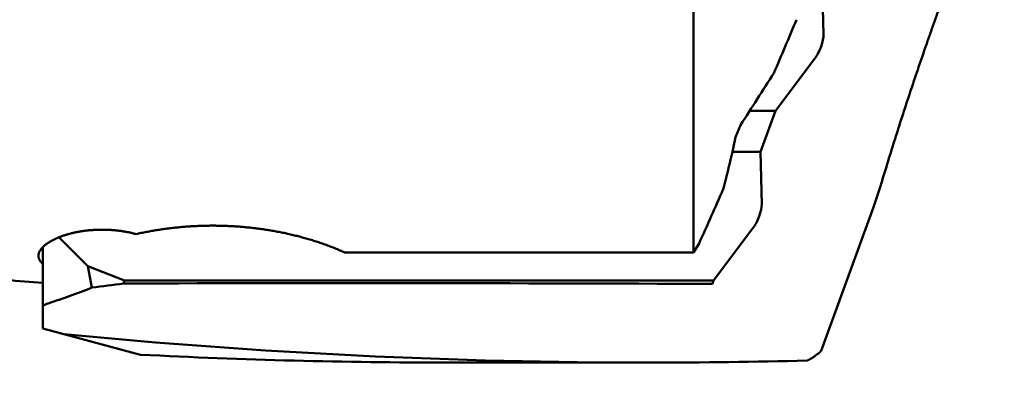
# Model space of a CAD drawing. Units: millimetres. Extents: x -80 to 153, y -72 to 63.
# Drawn here: x 90 to 101, y -10 to -6 of the extents above; entities that cross this region are included whole.
import ezdxf

# ---------------------------------------------------------------- set-up
doc = ezdxf.new("R2010")
doc.units = ezdxf.units.MM
for name, color, linetype, lineweight in [('1', 4, 'Continuous', 50), ('2', 7, 'Continuous', 25), ('sk2', 7, 'Continuous', 25)]:
    doc.layers.add(name, color=color, linetype=linetype, lineweight=lineweight)
doc.styles.add('simplex', font='txt.shx', dxfattribs={"height": 3.5})
doc.dimstyles.new('コピー - ISO-25', dxfattribs={"dimscale": 0, "dimtxt": 3.5, "dimasz": 3.5, "dimexe": 1.5, "dimexo": 0, "dimgap": 2.3, "dimtad": 1, "dimdec": 8, "dimdsep": 46, "dimtxsty": 'simplex', "dimcen": 0.09, "dimclrd": 256, "dimclre": 256, "dimclrt": 256, "dimadec": 0, "dimazin": 0, "dimtfac": 1, "dimtofl": 0, "dimtmove": 0, "dimatfit": 3, "dimfxl": 1, "dimtolj": 1, "dimlwd": -1, "dimlwe": -1, "dimarcsym": 0})

# ---------------------------------------------------------------- blocks, each defined once
blk = doc.blocks.new('*D90')
at = {"layer": '2'}
for p, q in [((102.574, 0), (102.574, -61.649)), ((0, -12.7), (0, -61.649)), ((3.5, -60.149), (99.074, -60.149))]:
    blk.add_line(p, q, dxfattribs=at)
for points in [[(3.5, -59.565), (3.5, -60.732), (0, -60.149)], [(99.074, -60.732), (99.074, -59.565), (102.574, -60.149)]]:
    blk.add_solid(points, dxfattribs=at)
at = {"layer": 'Defpoints', "color": 0}
for p in [(102.574, 0), (0, -12.7), (102.574, -60.149)]:
    blk.add_point(p, dxfattribs=at)
at = {"layer": '2', "insert": (51.287, -56.099), "char_height": 3.5, "attachment_point": 5, "line_spacing_factor": 1.071429, "style": 'simplex'}
blk.add_mtext('\\A1;102.6 [4.038"]', dxfattribs=at)
blk = doc.blocks.new('*D91')
at = {"layer": 'Defpoints', "color": 0}
for p in [(102.574, 0), (-57.2, -11.545), (102.574, -70.198)]:
    blk.add_point(p, dxfattribs=at)
at = {"layer": 'sk2'}
for p, q in [((102.574, 0), (102.574, -71.698)), ((-57.2, -11.545), (-57.2, -71.698)), ((-53.7, -70.198), (99.074, -70.198))]:
    blk.add_line(p, q, dxfattribs=at)
for points in [[(-53.7, -69.615), (-53.7, -70.781), (-57.2, -70.198)], [(99.074, -70.781), (99.074, -69.615), (102.574, -70.198)]]:
    blk.add_solid(points, dxfattribs=at)
at = {"layer": 'sk2', "insert": (22.687, -66.148), "char_height": 3.5, "attachment_point": 5, "line_spacing_factor": 1.071429, "style": 'simplex'}
blk.add_mtext('\\A1;159.8 [6.290"]', dxfattribs=at)
blk = doc.blocks.new('*D96')
at = {"layer": '2'}
for p, q in [((4.799, 11.772), (4.799, -51.518)), ((102.574, 0), (102.574, -51.518)), ((99.074, -50.018), (8.299, -50.018))]:
    blk.add_line(p, q, dxfattribs=at)
for points in [[(8.299, -49.435), (8.299, -50.602), (4.799, -50.018)], [(99.074, -50.602), (99.074, -49.435), (102.574, -50.018)]]:
    blk.add_solid(points, dxfattribs=at)
at = {"layer": 'Defpoints', "color": 0}
for p in [(4.799, 11.772), (102.574, 0), (4.799, -50.018)]:
    blk.add_point(p, dxfattribs=at)
at = {"layer": '2', "insert": (53.686, -45.968), "char_height": 3.5, "attachment_point": 5, "style": 'simplex'}
blk.add_mtext('\\A1;97.8 [3.849"]', dxfattribs=at)
blk = doc.blocks.new('*D97')
at = {"layer": '2'}
for p, q in [((102.574, 0), (102.574, -31.636)), ((46.438, -9), (46.438, -31.636)), ((49.938, -30.136), (99.074, -30.136))]:
    blk.add_line(p, q, dxfattribs=at)
for points in [[(49.938, -29.553), (49.938, -30.719), (46.438, -30.136)], [(99.074, -30.719), (99.074, -29.553), (102.574, -30.136)]]:
    blk.add_solid(points, dxfattribs=at)
at = {"layer": 'Defpoints', "color": 0}
for p in [(102.574, 0), (46.438, -9), (102.574, -30.136)]:
    blk.add_point(p, dxfattribs=at)
at = {"layer": '2', "insert": (74.506, -26.086), "char_height": 3.5, "attachment_point": 5, "style": 'simplex'}
blk.add_mtext('\\A1;56.1 [2.210"]', dxfattribs=at)
blk = doc.blocks.new('*D98')
at = {"layer": '2'}
for p, q in [((102.574, 0), (102.574, -41.508)), ((31, -9.192), (31, -41.508)), ((34.5, -40.008), (99.074, -40.008))]:
    blk.add_line(p, q, dxfattribs=at)
for points in [[(34.5, -39.425), (34.5, -40.591), (31, -40.008)], [(99.074, -40.591), (99.074, -39.425), (102.574, -40.008)]]:
    blk.add_solid(points, dxfattribs=at)
at = {"layer": 'Defpoints', "color": 0}
for p in [(102.574, 0), (31, -9.192), (102.574, -40.008)]:
    blk.add_point(p, dxfattribs=at)
at = {"layer": '2', "insert": (66.787, -35.958), "char_height": 3.5, "attachment_point": 5, "style": 'simplex'}
blk.add_mtext('\\A1;71.6 [2.818"]', dxfattribs=at)
blk = doc.blocks.new('*D99')
at = {"layer": '2'}
for p, q in [((99.035, 9.723), (137.74, 9.723)), ((136.24, 6.223), (136.24, -9.723)), ((136.24, -9.723), (136.24, -66.823))]:
    blk.add_line(p, q, dxfattribs=at)
blk.add_solid([(136.824, 6.223), (135.657, 6.223), (136.24, 9.723)], dxfattribs=at)
at = {"layer": 'Defpoints', "color": 0}
for p in [(99.035, 9.723), (99.035, -9.723), (136.24, -9.723)]:
    blk.add_point(p, dxfattribs=at)
at = {"layer": '2', "insert": (132.19, -40.023), "char_height": 3.5, "attachment_point": 5, "rotation": 90, "style": 'simplex'}
blk.add_mtext('\\A1;%%c19.446 [%%c.7656"]', dxfattribs=at)
blk = doc.blocks.new('*D100')
at = {"layer": '2'}
for q in [(110.57, 21.971), (110.57, -21.971)]:
    blk.add_line((102.574, 0), q, dxfattribs=at)
blk.add_arc((102.574, 0), 21.881, 299.1747, 60.8253, dxfattribs=at)
for points in [[(113.483, 19.635), (112.997, 18.575), (110.057, 20.561)], [(112.997, -18.575), (113.483, -19.635), (110.057, -20.561)]]:
    blk.add_solid(points, dxfattribs=at)
at = {"layer": 'Defpoints', "color": 0}
for p in [(99.035, 9.723), (102.574, 0), (102.574, 0), (124.452, -0.362), (99.035, -9.723)]:
    blk.add_point(p, dxfattribs=at)
at = {"layer": '2', "insert": (120.405, 0), "char_height": 3.5, "attachment_point": 5, "rotation": 90, "style": 'simplex'}
blk.add_mtext('\\A1;140%%d', dxfattribs=at)

msp = doc.modelspace()

# ---------------------------------------------------------------- linework, layer by layer
at = {"layer": '1'}
for p, q in [((97.5, -5.151507), (97.5, -8.427646)), ((99.030319, -5.858579), (99.015938, -5.242893)), ((98.464809, -6.757107), (98.927373, -6.141421)), ((98.162597, -6.757107), (98.464809, -6.757107)), ((98.287997, -7.242893), (98.464809, -6.757107)), ((97.994126, -7.068239), (98.053708, -6.926818)), ((97.956896, -7.242893), (98.287997, -7.242893)), ((98.302379, -7.858579), (98.287997, -7.242893)), ((99.619387, -7.895005), (99.004051, -9.585626)), ((97.736868, -8.757107), (98.199432, -8.141421)), ((90.371413, -8.58852), (90.03115, -8.248257)), ((97.566183, -8.31936), (97.5, -8.427646)), ((89.84, -8.365632), (89.84, -9.321576)), ((97.5, -8.427646), (93.394579, -8.427646)), ((90.371413, -8.58852), (90.802967, -8.757107)), ((90.371413, -8.58852), (90.419216, -8.841187)), ((90.790248, -8.792052), (90.802967, -8.757107)), ((90.802967, -8.757107), (97.736868, -8.757107)), ((97.722258, -8.797249), (97.736868, -8.757107)), ((90.992791, -9.630466), (89.84, -9.321576)), ((94.604583, -9.7235), (96.9973, -9.7235))]:
    msp.add_line(p, q, dxfattribs=at)
for centre, radius, start, end in [((17.550057, 28.341386), 88.005926, 336.809797, 337.254146), ((-11.834282, 63.731241), 130.644295, 327.258953, 327.577905), ((87.534137, -4.92793), 10.676718, 345.056744, 348.435839), ((78.956501, -1.099504), 21.751637, 341.795272, 343.116972), ((-71.772931, 67.301077), 185.456695, 335.93627, 336.15206), ((81.034484, 63.450463), 72.898257, 277.396638, 277.690803), ((93.485083, -1037.453501), 1028.664979, 89.76399200001, 90.15010000001), ((87.116192, -0.45542), 9.012828, 288.020371, 291.498712), ((96.971035, 61.162258), 70.885762, 264.43022, 270.020176), ((94.610685, 60.651495), 70.374953, 267.053187, 269.994986), ((96.99071, 63.966826), 73.690326, 270.004111, 271.435506)]:
    msp.add_arc(centre, radius, start, end, dxfattribs=at)
for centre in [(98.92407, -6), (98.196129, -8)]:
    msp.add_ellipse(centre, major_axis=(-0.08287427, -0.19805048), ratio=0.336135, start_param=0.925137038, end_param=2.4959333648, dxfattribs=at)
for points, knots in [([(101.15793393, -3.54933174), (101.14070577, -3.59162211), (101.10636493, -3.67625022), (101.05520845, -3.80333614), (101.00440052, -3.93056254), (100.95394037, -4.05792791), (100.90382583, -4.18543013), (100.85405507, -4.31306722), (100.80462631, -4.44083722), (100.7555372, -4.568738), (100.70678824, -4.6967686), (100.65838247, -4.82492908), (100.61032239, -4.95321935), (100.56261061, -5.08163934), (100.51524975, -5.21018899), (100.46824236, -5.33886823), (100.42159116, -5.46767702), (100.3752984, -5.59661511), (100.3293722, -5.72568431), (100.28382138, -5.85488658), (100.23865459, -5.98422382), (100.19388055, -6.11369793), (100.14950786, -6.24331079), (100.10554545, -6.37306438), (100.06200125, -6.50296014), (100.0188875, -6.63300039), (99.9762281, -6.76319072), (99.93404541, -6.89353573), (99.89236199, -7.0240401), (99.85120135, -7.15470876), (99.81058298, -7.28554538), (99.78388859, -7.37288777), (99.77063486, -7.41658698)], [0, 0, 0, 0, 0.1369947666, 0.2739902808, 0.4109865174, 0.5479833468, 0.6849806193, 0.8219781649, 0.9589757938, 1.0959733011, 1.2329705686, 1.369967583, 1.506964354, 1.6439609108, 1.7809573023, 1.9179535971, 2.0549498839, 2.1919462476, 2.3289426763, 2.4659391816, 2.6029358519, 2.7399328543, 2.8769304364, 3.0139289279, 3.1509287357, 3.2879297617, 3.4249310171, 3.5619316421, 3.6989310298, 3.835928838, 3.9729250041, 4.1099196753, 4.1099196753, 4.1099196753, 4.1099196753]), ([(89.83999998, -8.78378908), (89.69682612, -8.77303527), (89.41053211, -8.75074165), (88.98127509, -8.7149441), (88.55220661, -8.67680878), (88.12333953, -8.63635191), (87.69468633, -8.59359066), (87.26625956, -8.54854195), (86.83807174, -8.50122278), (86.4101354, -8.45165012), (85.98246307, -8.39984094), (85.55506706, -8.34581215), (85.12795862, -8.28958071), (84.70114686, -8.23117024), (84.27463988, -8.17060407), (83.84844558, -8.10790556), (83.42257186, -8.04309805), (82.99702662, -7.97620492), (82.5718178, -7.90724939), (82.14695326, -7.8362553), (81.7224409, -7.76324427), (81.43966703, -7.71324569), (81.29834179, -7.68791388)], [0, 0, 0, 0, 0.4307314765, 0.86147696, 1.2922351249, 1.7230046534, 2.1537839884, 2.5845713239, 3.0153646042, 3.4461615268, 3.8769595446, 4.3077558686, 4.7385481612, 5.1693363092, 5.6001204329, 6.0309003179, 6.4616754193, 6.8924448654, 7.3232074585, 7.7539616639, 8.1847054812, 8.6154382315, 8.6154382315, 8.6154382315, 8.6154382315]), ([(90.9385633, -8.21086627), (90.95892676, -8.20625229), (90.99973275, -8.19734487), (91.06115452, -8.18496104), (91.12277942, -8.17354392), (91.18459011, -8.16309226), (91.24656893, -8.15360285), (91.30869826, -8.14507303), (91.37096048, -8.13749997), (91.43333795, -8.1308809), (91.49581304, -8.125213), (91.55836817, -8.12049359), (91.62098614, -8.11671952), (91.68365082, -8.11388963), (91.74634695, -8.11200449), (91.80905966, -8.11106425), (91.87177409, -8.11106916), (91.9344754, -8.11201943), (91.99714874, -8.1139153), (92.05977926, -8.116757), (92.1223521, -8.12054476), (92.18485243, -8.12527879), (92.2472654, -8.1309594), (92.30957662, -8.13758655), (92.37177214, -8.14516253), (92.43383845, -8.1536912), (92.49576238, -8.16317603), (92.55753069, -8.17362079), (92.61912959, -8.18502837), (92.68054312, -8.19740434), (92.74175227, -8.21076015), (92.8027371, -8.22510584), (92.86347737, -8.24045226), (92.9239531, -8.25680802), (92.98414129, -8.27419078), (93.04401442, -8.29263054), (93.10354518, -8.31215449), (93.16270469, -8.33279087), (93.22146006, -8.35456295), (93.27975219, -8.37754443), (93.33751903, -8.4017964), (93.37562842, -8.41888392), (93.39457856, -8.42764646)], [0, 0, 0, 0, 0.0626389086, 0.1252943205, 0.187965739, 0.2506518358, 0.3133510004, 0.3760613542, 0.4387807648, 0.5015068613, 0.5642370496, 0.626968527, 0.6896983601, 0.7524247471, 0.8151470399, 0.8778646246, 0.9405768855, 1.0032832163, 1.0659830299, 1.1286757692, 1.1913609178, 1.2540380106, 1.316706644, 1.3793665582, 1.4420186852, 1.5046650089, 1.5673077811, 1.6299495083, 1.6925929217, 1.7552389616, 1.8178859867, 1.8805327803, 1.9431788324, 2.0058243291, 2.0684692153, 2.1311136134, 2.1937593879, 2.2564103006, 2.3190688349, 2.381725636, 2.4443723307, 2.5070062756, 2.5070062756, 2.5070062756, 2.5070062756]), ([(89.79, -8.46743752), (89.79006, -8.46140959), (89.79114315, -8.44930906), (89.79587992, -8.43174693), (89.80307022, -8.4150593), (89.81222629, -8.39940932), (89.8228332, -8.38472899), (89.83459861, -8.37097385), (89.84727682, -8.35806965), (89.8606666, -8.34591432), (89.87465517, -8.33446193), (89.88913481, -8.32364305), (89.90401549, -8.31338761), (89.919246, -8.3036635), (89.93477866, -8.29443192), (89.95056827, -8.2856499), (89.96658311, -8.27728879), (89.98280018, -8.26932841), (89.99919691, -8.26174564), (90.01575163, -8.25451593), (90.03244864, -8.24762326), (90.04927578, -8.24105573), (90.06622106, -8.23480014), (90.08327288, -8.22884302), (90.10042128, -8.22317212), (90.1176591, -8.21777977), (90.13497959, -8.21265727), (90.15237621, -8.20779628), (90.16984243, -8.20318767), (90.18737299, -8.19882524), (90.2049638, -8.19470594), (90.2226108, -8.19082603), (90.24030998, -8.18718191), (90.25805731, -8.18376995), (90.27584878, -8.18058654), (90.29368037, -8.17762807), (90.31154807, -8.1748909), (90.32944784, -8.17237141), (90.34737575, -8.17006601), (90.36532822, -8.16797092), (90.38330251, -8.16608528), (90.40129629, -8.16440832), (90.4193073, -8.16293921), (90.43733328, -8.16167715), (90.45537198, -8.16062133), (90.47342114, -8.15977093), (90.49147851, -8.15912515), (90.50954183, -8.15868318), (90.52760884, -8.15844419), (90.5456773, -8.15840743), (90.56374496, -8.15857188), (90.5818096, -8.158938), (90.59986896, -8.15950702), (90.61792081, -8.16027997), (90.6359629, -8.16125794), (90.653993, -8.16244201), (90.67200885, -8.16383326), (90.69000823, -8.16543276), (90.70798887, -8.1672416), (90.72594855, -8.16926083), (90.743885, -8.17149162), (90.76179575, -8.17393472), (90.77967754, -8.17659229), (90.79752616, -8.17946862), (90.81533706, -8.18256756), (90.83310567, -8.18589305), (90.85082744, -8.189449), (90.86849777, -8.19323936), (90.88611212, -8.19726799), (90.90366588, -8.201539), (90.92115493, -8.20605569), (90.93276857, -8.20923525), (90.9385633, -8.21086627)], [0, 0, 0, 0, 0.0180846891, 0.0362387171, 0.0543403585, 0.0724398139, 0.09052565, 0.1086058345, 0.1266895821, 0.1447614016, 0.1628325739, 0.1809047765, 0.1989715794, 0.2170375356, 0.2351046979, 0.2531700743, 0.2712333804, 0.2892970167, 0.307361247, 0.3254244993, 0.3434867298, 0.3615489733, 0.3796113441, 0.3976730576, 0.4157336422, 0.433794166, 0.4518554403, 0.4699178037, 0.4879811638, 0.5060456135, 0.5241116274, 0.5421795239, 0.56024944, 0.5783213363, 0.5963950016, 0.6144700585, 0.6325459674, 0.6506220321, 0.6686974043, 0.6867712857, 0.7048437194, 0.7229149888, 0.7409853422, 0.7590549933, 0.7771241225, 0.7951928776, 0.813261375, 0.8313297003, 0.8493979097, 0.8674660305, 0.8855340636, 0.9036020147, 0.9216699296, 0.9397378927, 0.9578060274, 0.9758744977, 0.9939435089, 1.0120133086, 1.0300841878, 1.0481564818, 1.0662305714, 1.0843068626, 1.1023850243, 1.1204638301, 1.1385421533, 1.1566190405, 1.1746937174, 1.1927655952, 1.2108342763, 1.2288995605, 1.2469614508, 1.2650211399, 1.2650211399, 1.2650211399, 1.2650211399]), ([(89.84, -8.55964224), (89.83908093, -8.55886642), (89.83725642, -8.55729817), (89.83455824, -8.55490093), (89.83190297, -8.55245494), (89.82929308, -8.54995961), (89.82673186, -8.54741378), (89.82422245, -8.5448165), (89.82176799, -8.54216676), (89.81937169, -8.53946356), (89.81703682, -8.53670615), (89.81476724, -8.53389402), (89.81256736, -8.53102687), (89.81044179, -8.52810466), (89.80839512, -8.52512736), (89.80643197, -8.52209491), (89.80455696, -8.5190073), (89.80277471, -8.51586454), (89.80109023, -8.51266718), (89.79950783, -8.50941701), (89.79803204, -8.50611654), (89.79666751, -8.50276839), (89.7954189, -8.49937523), (89.79429087, -8.4959397), (89.79328802, -8.49246454), (89.79241552, -8.488953), (89.79167479, -8.48541023), (89.79106652, -8.48184215), (89.79059175, -8.47825484), (89.79025131, -8.47465437), (89.7900465, -8.47104717), (89.79000016, -8.46864009), (89.79, -8.46743752)], [0, 0, 0, 0, 0.00360821201, 0.0072172458, 0.01082736022, 0.01443808955, 0.01804913812, 0.02166038126, 0.02527187319, 0.02888385578, 0.0324967385, 0.03611037316, 0.03972402538, 0.04333718717, 0.04694963579, 0.0505614515, 0.05417303541, 0.05778512704, 0.06139859276, 0.06501309901, 0.06862796668, 0.07224281497, 0.07585758699, 0.07947257365, 0.08308843773, 0.08670603304, 0.09032494417, 0.09394404772, 0.09756219288, 0.1011782352, 0.10479106517, 0.10839878421, 0.10839878421, 0.10839878421, 0.10839878421]), ([(89.84, -9.05979761), (89.84097342, -9.05907312), (89.8429312, -9.05763875), (89.84589972, -9.05553137), (89.84889966, -9.05346818), (89.85193185, -9.05145068), (89.85499655, -9.04947932), (89.85809377, -9.04755508), (89.86122294, -9.04567879), (89.86438312, -9.04385144), (89.8675733, -9.04207412), (89.87079245, -9.04034787), (89.87403956, -9.03867375), (89.87731361, -9.03705282), (89.88061358, -9.03548614), (89.88393846, -9.03397476), (89.88728722, -9.03251974), (89.89065884, -9.03112214), (89.89405231, -9.02978302), (89.89746644, -9.02850351), (89.90090028, -9.02728483), (89.90320266, -9.02651305), (89.9043568, -9.02613753)], [0, 0, 0, 0, 0.003640340816, 0.007280650326, 0.010921068312, 0.014562732109, 0.018206360086, 0.021852576708, 0.025501179801, 0.029151657313, 0.032803520204, 0.036456301047, 0.040109553602, 0.043762853463, 0.047415799353, 0.051068014797, 0.054719149971, 0.058368883673, 0.062016925397, 0.065663016655, 0.069306363133, 0.072947446374, 0.072947446374, 0.072947446374, 0.072947446374]), ([(98.83677591, -9.70037276), (98.8398722, -9.69899795), (98.84603189, -9.69617104), (98.85515971, -9.69169182), (98.86418211, -9.68699536), (98.87310069, -9.68209463), (98.88191845, -9.67700477), (98.89063809, -9.67174028), (98.89926236, -9.66631581), (98.907794, -9.66074599), (98.91623597, -9.65504526), (98.92459259, -9.64922719), (98.9328653, -9.6432979), (98.94105672, -9.63726269), (98.94916973, -9.63112664), (98.95720725, -9.62489485), (98.96517215, -9.61857244), (98.97306733, -9.61216448), (98.9808957, -9.6056761), (98.9886601, -9.59911234), (98.99636372, -9.59247837), (99.00146085, -9.58801162), (99.004, -9.58576776)], [0, 0, 0, 0, 0.0101633693, 0.02032956779, 0.03049982208, 0.04067530973, 0.05085619421, 0.061041735, 0.07123035954, 0.08141973, 0.0916068074, 0.10178880759, 0.11196621832, 0.12214024458, 0.13231186322, 0.14248183299, 0.15265070456, 0.16281883079, 0.17298637725, 0.18315333424, 0.19331953919, 0.20348513571, 0.20348513571, 0.20348513571, 0.20348513571])]:
    msp.add_open_spline(points, degree=3, knots=knots, dxfattribs=at)

# ---------------------------------------------------------------- dimensions: what is measured, and where the dimension line sits
at = {"layer": '2'}
dim = msp.add_angular_dim_2l(base=(124.45153959, -0.36158158), line1=((99.0348, 9.72312), (102.57372626, 0)), line2=((99.0348, -9.72312), (102.57372626, 0)), dimstyle='コピー - ISO-25', override={"dimscale": 1}, dxfattribs=at)
dim.commit()
dim.dimension.update_dxf_attribs({"geometry": '*D100', "text_midpoint": (120.40452738, 0)})
for base, p1, p2, override, picture, middle in [((4.79878981, -50.01827611), (102.57372626, 0), (4.79878981, 11.77211456), {"dimscale": 1, "dimtxt": 3.5, "dimdec": 1, "dimtxsty": 'simplex'}, '*D96', (53.68625804, -45.96827611)), ((102.57372626, -60.14864826), (0, -12.700001), (102.57372626, 0), {"dimscale": 1, "dimtxt": 3.5, "dimdec": 1, "dimtxsty": 'simplex'}, '*D90', (51.28686313, -56.09864826)), ((102.57372626, -30.13591066), (46.4381, -9), (102.57372626, 0), {"dimscale": 1, "dimtxt": 3.5, "dimdec": 1, "dimtxsty": 'simplex'}, '*D97', (74.50591313, -26.08591066)), ((102.57372626, -40.00788614), (31.00000041, -9.19176871), (102.57372626, 0), {"dimscale": 1, "dimdec": 1}, '*D98', (66.78686334, -35.95788614))]:
    dim = msp.add_linear_dim(base=base, p1=p1, p2=p2, dimstyle='コピー - ISO-25', override=override, dxfattribs=at)
    dim.commit()
    dim.dimension.update_dxf_attribs({"geometry": picture, "text_midpoint": middle})
dim = msp.add_linear_dim(base=(136.2401685, -9.72312), p1=(99.0348, 9.72312), p2=(99.0348, -9.72312), angle=90, text='%%c<>', dimstyle='コピー - ISO-25', override={"dimscale": 1, "dimtxt": 3.5, "dimdec": 3, "dimtxsty": 'simplex', "dimsah": 1, "dimse2": 1, "dimsd2": 1}, dxfattribs=at)
dim.commit()
dim.dimension.update_dxf_attribs({"geometry": '*D99', "text_midpoint": (132.1901685, -40.02312)})
at = {"layer": 'sk2'}
dim = msp.add_linear_dim(base=(102.57372626, -70.19808198), p1=(-57.2, -11.5453), p2=(102.57372626, 0), dimstyle='コピー - ISO-25', override={"dimscale": 1, "dimtxt": 3.5, "dimdec": 1, "dimtxsty": 'simplex'}, dxfattribs=at)
dim.commit()
dim.dimension.update_dxf_attribs({"geometry": '*D91', "text_midpoint": (22.68686313, -66.14808198)})

doc.saveas('drawing.dxf')
